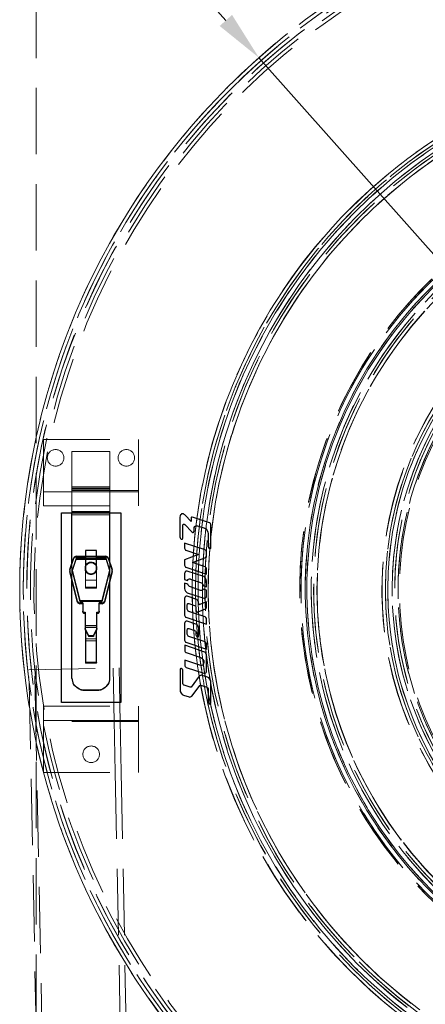
# Model space of a CAD drawing. Units: millimetres. Extents: x -210 to 210, y -148 to 148.
# Drawn here: x -140 to -115, y 26 to 86 of the extents above; entities that cross this region are included whole.
import ezdxf

# ---------------------------------------------------------------- set-up
doc = ezdxf.new("R2010")
doc.units = ezdxf.units.MM
doc.linetypes.add('Liniakreskowa', pattern=[5.8, 4, -1.8])
doc.layers.add('Liniewidoków', color=7, linetype='Continuous', lineweight=0)
doc.layers.add('Wymiary', color=7, linetype='Continuous', lineweight=0)
doc.styles.add('ICTEXT10', font='isocp', dxfattribs={"bigfont": 'bigfont.shx'})
doc.dimstyles.new('0_1', dxfattribs={"dimtxt": 2.9845, "dimasz": 3, "dimexe": 1, "dimexo": 0, "dimgap": 0, "dimtad": 1, "dimdec": 3, "dimlfac": 7, "dimrnd": 0.001, "dimtxsty": 'ICTEXT10', "dimcen": 0.09, "dimdle": 6, "dimclrd": 7, "dimclre": 7, "dimclrt": 7, "dimadec": 1, "dimazin": 2, "dimtfac": 12, "dimtdec": 3, "dimtofl": 0, "dimtmove": 0, "dimatfit": 0, "dimfxl": 1, "dimtolj": 1, "dimarcsym": 0})

# ---------------------------------------------------------------- blocks, each defined once
blk = doc.blocks.new('*X2')
at = {"layer": 'Wymiary'}
for points in [[(-127.737, 85.424), (-126.989, 86.088), (-125.371, 83.513)], [(-66.098, 17.504), (-66.846, 16.84), (-68.464, 19.415)]]:
    blk.add_hatch(color=7, dxfattribs=at).paths.add_polyline_path(points, flags=0)
at = {"layer": 'Wymiary', "color": 7, "lineweight": 15}
for p, q in [((-127.363, 85.756), (-135.876, 95.344)), ((-68.464, 19.415), (-125.371, 83.513)), ((-66.472, 17.172), (-64.481, 14.928))]:
    blk.add_line(p, q, dxfattribs=at)
at = {"layer": 'Wymiary', "color": 7, "insert": (-131.414, 92.738), "char_height": 2.9845, "width": 18.52703, "attachment_point": 5, "rotation": 311.59938, "style": 'ICTEXT10'}
blk.add_mtext('{\\farial|b0|i0|c0|p34;%%C}600', dxfattribs=at)

msp = doc.modelspace()

# ---------------------------------------------------------------- linework, layer by layer
at = {"layer": 'Liniewidoków', "color": 7, "linetype": 'Continuous', "lineweight": 30}
for p, q in [((-137.26414, 44.66507), (-137.26414, 56.09364)), ((-137.26414, 56.09364), (-133.69271, 56.09364)), ((-136.62763, 55.98495), (-136.62763, 56.09364)), ((-136.62763, 53.05544), (-136.62763, 55.98495)), ((-134.34192, 55.98495), (-134.34192, 56.09364)), ((-134.34192, 53.0616), (-134.34192, 55.98495)), ((-133.69271, 56.09364), (-133.69271, 44.66507)), ((-130.12421, 55.84366), (-130.12421, 54.64129)), ((-129.45569, 55.57513), (-129.81436, 55.95289)), ((-129.45569, 55.76313), (-129.45569, 55.57513)), ((-128.35074, 55.50099), (-129.37093, 55.84384)), ((-129.9521, 54.58284), (-129.9521, 55.32494)), ((-129.83398, 55.38867), (-129.41265, 54.942)), ((-129.07732, 55.30897), (-128.63838, 55.16268)), ((-128.26233, 54.02071), (-128.26233, 55.36338)), ((-129.28064, 54.992), (-129.28105, 55.12253)), ((-128.43471, 54.84657), (-128.43471, 54.0792)), ((-128.61447, 53.86386), (-129.84717, 54.27674)), ((-129.84717, 54.27674), (-129.84717, 53.96857)), ((-136.75629, 52.67532), (-136.51629, 53.38438)), ((-136.38077, 53.48058), (-135.81331, 53.48058)), ((-135.15617, 53.83102), (-135.81331, 53.83102)), ((-135.81331, 53.82479), (-135.81331, 53.83102)), ((-135.15617, 53.82479), (-135.81331, 53.82479)), ((-135.81331, 53.82479), (-135.81331, 52.63917)), ((-135.15617, 53.82479), (-135.15617, 53.83102)), ((-135.15617, 52.63451), (-135.15617, 53.82479)), ((-135.15617, 53.48058), (-134.5867, 53.48058)), ((-134.45117, 53.38438), (-134.21117, 52.67532)), ((-129.00676, 53.58436), (-129.84717, 53.25472)), ((-129.76499, 53.83831), (-129.00676, 53.58436)), ((-129.37916, 53.09792), (-128.53229, 53.42545)), ((-128.53229, 53.42545), (-128.53229, 53.74359)), ((-136.38077, 53.33989), (-136.62077, 52.63084)), ((-136.38077, 53.33741), (-136.62041, 52.62942)), ((-135.81331, 53.33989), (-136.38077, 53.33989)), ((-136.38077, 53.33741), (-136.38077, 53.33989)), ((-135.81331, 53.33741), (-136.38077, 53.33741)), ((-134.57668, 53.33989), (-135.15617, 53.33989)), ((-134.57668, 53.33741), (-135.15617, 53.33741)), ((-134.3467, 52.63084), (-134.57668, 53.33989)), ((-134.57668, 53.33741), (-134.57668, 53.33989)), ((-134.34705, 52.62944), (-134.57668, 53.33741)), ((-129.84717, 53.25472), (-129.84717, 52.9465)), ((-129.7674, 52.81711), (-128.53229, 52.40338)), ((-128.61447, 52.8418), (-129.37916, 53.09792)), ((-136.76362, 52.63084), (-136.76362, 52.58122)), ((-136.2965, 50.77341), (-136.75936, 52.59671)), ((-136.2965, 50.72379), (-136.75936, 52.5471)), ((-136.62077, 52.63084), (-136.15791, 50.80753)), ((-134.80956, 50.80753), (-134.3467, 52.63084)), ((-134.20811, 52.59671), (-134.67097, 50.77341)), ((-134.20811, 52.5471), (-134.67097, 50.72379)), ((-134.20384, 52.58122), (-134.20384, 52.63084)), ((-129.84717, 52.43288), (-129.84717, 52.07872)), ((-128.69665, 52.25298), (-129.68281, 52.58328)), ((-128.53229, 52.40338), (-128.53229, 52.71156)), ((-136.62763, 46.13429), (-136.62763, 52.02821)), ((-134.34192, 46.13429), (-134.34192, 52.01999)), ((-129.84717, 52.07872), (-129.66816, 52.01981)), ((-129.65546, 51.80011), (-129.84717, 51.86341)), ((-129.84717, 51.86341), (-129.84717, 51.5426)), ((-129.49106, 52.10816), (-128.8884, 51.9063)), ((-128.8884, 51.42692), (-129.49106, 51.62878)), ((-128.71322, 51.70555), (-128.53229, 51.64601)), ((-128.53229, 51.64601), (-128.53229, 51.99248)), ((-129.68281, 51.2821), (-128.69665, 50.9518)), ((-129.16234, 50.90233), (-129.68281, 51.07666)), ((-128.53229, 51.42925), (-128.72192, 51.49186)), ((-128.53229, 51.1022), (-128.53229, 51.42925)), ((-136.15791, 50.80753), (-134.80956, 50.80753)), ((-135.98373, 50.66684), (-136.15791, 50.66684)), ((-135.98373, 50.61723), (-136.15791, 50.61723)), ((-135.98373, 50.66684), (-135.98373, 50.17444)), ((-134.80956, 50.66684), (-134.98373, 50.66684)), ((-134.98373, 50.17444), (-134.98373, 50.66684)), ((-134.80956, 50.61723), (-134.98373, 50.61723)), ((-129.84717, 50.92625), (-129.84717, 49.93325)), ((-129.68281, 50.2891), (-129.68281, 50.56303)), ((-129.60063, 50.63823), (-129.24412, 50.51883)), ((-128.53229, 50.74428), (-128.99798, 50.54844)), ((-128.99798, 50.54844), (-128.99798, 50.64184)), ((-128.53229, 50.39078), (-128.53229, 50.74428)), ((-135.98373, 50.12483), (-135.98373, 50.17444)), ((-135.9123, 50.1041), (-135.84088, 50.1041)), ((-135.9123, 50.05448), (-135.84088, 50.05448)), ((-135.84088, 50.1041), (-135.84088, 49.11929)), ((-135.12659, 49.11929), (-135.12659, 50.1041)), ((-135.12659, 50.1041), (-135.05516, 50.1041)), ((-135.12659, 50.05448), (-135.05516, 50.05448)), ((-134.98373, 50.17444), (-134.98373, 50.12483)), ((-128.61447, 49.82855), (-129.60063, 50.15885)), ((-129.16234, 50.39881), (-129.16234, 50.25174)), ((-129.03447, 50.12352), (-128.57897, 50.31375)), ((-129.84717, 49.41963), (-129.84717, 48.42663)), ((-129.76499, 49.80301), (-128.53229, 49.39013)), ((-129.16234, 49.3957), (-129.68281, 49.57003)), ((-128.53229, 49.39013), (-128.53229, 49.6983)), ((-135.62659, 48.69723), (-135.84088, 49.11929)), ((-135.84088, 49.11929), (-135.84088, 49.06967)), ((-135.79844, 48.9861), (-135.84088, 49.06967)), ((-135.81335, 49.01545), (-135.81335, 47.10753)), ((-135.62659, 48.69723), (-135.34088, 48.69723)), ((-135.62659, 48.69723), (-135.62659, 48.65284)), ((-135.12659, 49.11929), (-135.34088, 48.69723)), ((-135.34088, 48.69723), (-135.34088, 48.65284)), ((-135.12659, 49.06967), (-135.16902, 48.9861)), ((-135.1562, 47.10753), (-135.1562, 49.01134)), ((-135.12659, 49.06967), (-135.12659, 49.11929)), ((-129.68281, 48.78248), (-129.68281, 49.05641)), ((-129.60063, 49.13161), (-129.24412, 49.0122)), ((-128.61447, 48.32193), (-129.60063, 48.65223)), ((-129.16234, 48.89218), (-129.16234, 48.74512)), ((-128.99798, 48.69007), (-128.99798, 49.1352)), ((-128.68449, 47.72904), (-129.835, 48.11438)), ((-129.835, 48.11438), (-129.835, 47.8062)), ((-129.77113, 48.29872), (-128.53229, 47.8835)), ((-128.53229, 47.8835), (-128.53229, 48.19167)), ((-129.75282, 47.67596), (-128.87624, 47.38235)), ((-128.52013, 46.57826), (-128.52013, 47.46853)), ((-135.81335, 47.10753), (-135.1562, 47.10753)), ((-135.81335, 47.10753), (-135.81335, 47.08904)), ((-135.81335, 47.08904), (-135.1562, 47.08904)), ((-135.1562, 47.10753), (-135.1562, 47.08904)), ((-128.87624, 46.90298), (-129.835, 47.2241)), ((-129.835, 47.2241), (-129.835, 46.91593)), ((-128.68449, 47.07929), (-128.68449, 47.07759)), ((-130.12124, 46.64113), (-130.12128, 46.63773)), ((-130.12128, 46.63773), (-130.12128, 45.4386)), ((-129.94665, 46.57904), (-129.94669, 46.58246)), ((-129.94665, 45.82521), (-129.94665, 46.57904)), ((-129.75282, 46.78568), (-128.68449, 46.42785)), ((-128.46104, 46.18854), (-128.79885, 46.30241)), ((-136.62763, 46.12189), (-136.62763, 46.13429)), ((-136.52797, 45.7766), (-136.52797, 45.7642)), ((-134.44158, 45.7642), (-134.44158, 45.7766)), ((-134.34192, 46.12189), (-134.34192, 46.13429)), ((-129.5193, 45.58865), (-129.86377, 45.70443)), ((-128.96281, 46.25276), (-129.46032, 45.60166)), ((-129.41665, 45.05344), (-128.91914, 45.70455)), ((-128.86015, 45.71754), (-128.51484, 45.60178)), ((-128.25872, 44.66507), (-128.25872, 45.8676)), ((-136.11897, 45.45015), (-136.11897, 45.46255)), ((-135.91596, 45.43344), (-135.05359, 45.43344)), ((-135.91596, 45.42103), (-135.05359, 45.42103)), ((-134.85058, 45.46255), (-134.85058, 45.45015)), ((-129.91897, 45.11766), (-129.58061, 45.00379)), ((-128.43196, 45.48099), (-128.43196, 44.72373)), ((-133.69271, 44.66507), (-137.26414, 44.66507))]:
    msp.add_line(p, q, dxfattribs=at)
at = {"layer": 'Liniewidoków', "color": 7, "linetype": 'Continuous', "lineweight": 15}
for p, q in [((-136.62763, 55.98495), (-134.34192, 55.98495)), ((-136.75936, 52.59671), (-136.75936, 52.5471)), ((-134.20811, 52.5471), (-134.20811, 52.59671)), ((-136.2965, 50.72379), (-136.2965, 50.77341)), ((-136.15791, 50.66684), (-136.15791, 50.61723)), ((-134.80956, 50.61723), (-134.80956, 50.66684)), ((-134.67097, 50.77341), (-134.67097, 50.72379)), ((-135.9123, 50.1041), (-135.9123, 50.05448)), ((-135.05516, 50.05448), (-135.05516, 50.1041)), ((-135.91596, 45.42103), (-135.91596, 45.43344)), ((-135.05359, 45.42103), (-135.05359, 45.43344))]:
    msp.add_line(p, q, dxfattribs=at)
at = {"layer": 'Liniewidoków', "color": 7, "linetype": 'Continuous', "lineweight": 30}
for points in [[(-129.92189, 56.02879), (-129.97329, 56.03775), (-130.02482, 56.02812), (-130.0633, 56.00411), (-130.0921, 55.96964), (-130.11712, 55.90788), (-130.12421, 55.84366)], [(-129.81436, 55.95289), (-129.83937, 55.97825), (-129.86721, 56.00048), (-129.92189, 56.02879)], [(-129.37093, 55.84384), (-129.39255, 55.84688), (-129.41396, 55.84226), (-129.43024, 55.83163), (-129.44247, 55.81646), (-129.453, 55.78921), (-129.45569, 55.76313)], [(-129.9521, 55.32494), (-129.94769, 55.36738), (-129.93826, 55.38849), (-129.92218, 55.40531), (-129.90344, 55.41382), (-129.88466, 55.41557), (-129.87235, 55.41383)], [(-129.87235, 55.41383), (-129.86614, 55.40881), (-129.85967, 55.40411), (-129.85255, 55.40039), (-129.84552, 55.39659), (-129.83398, 55.38867)], [(-129.28105, 55.12253), (-129.26502, 55.21635), (-129.23732, 55.26553), (-129.20175, 55.29761), (-129.15708, 55.3154), (-129.11313, 55.31708), (-129.07732, 55.30897)], [(-128.63838, 55.16268), (-128.56649, 55.1223), (-128.49497, 55.04086), (-128.44914, 54.93916), (-128.43471, 54.84657)], [(-128.26233, 55.36338), (-128.26908, 55.40692), (-128.29062, 55.45206), (-128.32101, 55.48493), (-128.35074, 55.50099)], [(-130.12421, 54.64129), (-130.11378, 54.58747), (-130.08593, 54.54034), (-130.05784, 54.51551), (-130.03244, 54.50466), (-130.00933, 54.50287), (-129.9912, 54.50766), (-129.97566, 54.51817), (-129.96373, 54.53358), (-129.95415, 54.56065), (-129.9521, 54.58284)], [(-129.41265, 54.942), (-129.40262, 54.93265), (-129.39179, 54.9242), (-129.36796, 54.9121)], [(-129.36796, 54.9121), (-129.34575, 54.90823), (-129.32348, 54.91242), (-129.30689, 54.92279), (-129.29446, 54.93768), (-129.28368, 54.96437), (-129.28064, 54.992)], [(-128.43471, 54.0792), (-128.43187, 54.03828), (-128.41616, 54.00024), (-128.37962, 53.95749), (-128.35607, 53.94303), (-128.32882, 53.93732), (-128.30833, 53.94049), (-128.29008, 53.95036), (-128.27658, 53.96537), (-128.2658, 53.99091), (-128.26233, 54.02071)], [(-129.84717, 53.96857), (-129.84094, 53.92721), (-129.82007, 53.88327), (-129.79186, 53.85293), (-129.76499, 53.83831)], [(-128.53229, 53.74359), (-128.54087, 53.78528), (-128.56748, 53.83023), (-128.59489, 53.85442), (-128.61447, 53.86386)], [(-129.84717, 52.9465), (-129.84058, 52.90396), (-129.81932, 52.86011), (-129.79117, 52.83035), (-129.7674, 52.81711)], [(-128.53229, 52.71156), (-128.53852, 52.75293), (-128.55939, 52.79685), (-128.58761, 52.82719), (-128.61447, 52.8418)], [(-129.68281, 52.58328), (-129.72449, 52.59056), (-129.76627, 52.58279), (-129.79759, 52.56331), (-129.82101, 52.53536), (-129.84136, 52.48528), (-129.84717, 52.43288)], [(-128.53229, 51.99248), (-128.54482, 52.07548), (-128.58663, 52.1633), (-128.64304, 52.22385), (-128.69665, 52.25298)], [(-129.66816, 52.01981), (-129.63645, 52.07342), (-129.60237, 52.10093), (-129.56083, 52.11516), (-129.51926, 52.11503), (-129.49106, 52.10816)], [(-129.49106, 51.62878), (-129.55774, 51.66601), (-129.62501, 51.74185), (-129.65546, 51.80011)], [(-128.8884, 51.9063), (-128.82172, 51.86908), (-128.75444, 51.79324), (-128.71322, 51.70555)], [(-129.84717, 51.5426), (-129.83464, 51.4596), (-129.79283, 51.37179), (-129.73641, 51.31123), (-129.68281, 51.2821)], [(-129.68281, 51.07666), (-129.72573, 51.08395), (-129.76174, 51.07788), (-129.79365, 51.06002), (-129.81792, 51.03345), (-129.83943, 50.98613), (-129.84717, 50.92625)], [(-128.72192, 51.49186), (-128.75205, 51.45243), (-128.79452, 51.42613), (-128.83652, 51.41842), (-128.87866, 51.42396), (-128.8884, 51.42692)], [(-128.69665, 50.9518), (-128.65497, 50.94452), (-128.61318, 50.95229), (-128.58186, 50.97178), (-128.55845, 50.99973), (-128.5381, 51.04982), (-128.53229, 51.1022)], [(-129.68281, 50.56303), (-129.67632, 50.60091), (-129.66515, 50.62073), (-129.6508, 50.63366), (-129.63279, 50.64083), (-129.61506, 50.6415), (-129.60063, 50.63823)], [(-129.24412, 50.51883), (-129.21528, 50.50266), (-129.18642, 50.46992), (-129.16789, 50.429), (-129.16234, 50.39881)], [(-128.99798, 50.64184), (-129.00927, 50.72059), (-129.04945, 50.80838), (-129.10623, 50.87125), (-129.16234, 50.90233)], [(-129.84717, 49.93325), (-129.84095, 49.8919), (-129.82008, 49.84797), (-129.79187, 49.81763), (-129.76499, 49.80301)], [(-129.60063, 50.15885), (-129.62956, 50.17509), (-129.6584, 50.20787), (-129.67691, 50.24884), (-129.68281, 50.2891)], [(-129.16234, 50.25174), (-129.15612, 50.21039), (-129.13525, 50.16646), (-129.10704, 50.13612), (-129.08016, 50.1215)], [(-129.08016, 50.1215), (-129.06857, 50.11863), (-129.04793, 50.1189), (-129.03447, 50.12352)], [(-128.53229, 49.6983), (-128.53851, 49.73965), (-128.55938, 49.78359), (-128.58759, 49.81393), (-128.61447, 49.82855)], [(-128.57897, 50.31375), (-128.55572, 50.32979), (-128.53954, 50.35316), (-128.5331, 50.37722), (-128.53229, 50.39078)], [(-129.68281, 49.57003), (-129.72572, 49.57732), (-129.76173, 49.57126), (-129.79364, 49.5534), (-129.81792, 49.52684), (-129.83942, 49.47952), (-129.84717, 49.41963)], [(-128.99798, 49.1352), (-129.00927, 49.21397), (-129.04945, 49.30176), (-129.10624, 49.36463), (-129.16234, 49.3957)], [(-129.68281, 49.05641), (-129.67632, 49.09429), (-129.66515, 49.11411), (-129.6508, 49.12704), (-129.63279, 49.13421), (-129.61506, 49.13488), (-129.60063, 49.13161)], [(-129.60063, 48.65223), (-129.62956, 48.66847), (-129.6584, 48.70125), (-129.67691, 48.74222), (-129.68281, 48.78248)], [(-129.24412, 49.0122), (-129.21529, 48.99604), (-129.18644, 48.96332), (-129.1679, 48.92243), (-129.16234, 48.89218)], [(-129.16234, 48.74512), (-129.15611, 48.70376), (-129.13525, 48.65982), (-129.10703, 48.62948), (-129.08016, 48.61487)], [(-129.08016, 48.61487), (-129.05927, 48.61123), (-129.03834, 48.61515), (-129.02272, 48.62489), (-129.01101, 48.6389), (-129.00085, 48.66399), (-128.99798, 48.69007)], [(-129.84717, 48.42663), (-129.83995, 48.38206), (-129.81798, 48.33834), (-129.78991, 48.30954), (-129.77113, 48.29872)], [(-128.53229, 48.19167), (-128.53852, 48.23304), (-128.55938, 48.27697), (-128.5876, 48.30731), (-128.61447, 48.32193)], [(-129.835, 47.8062), (-129.82878, 47.76484), (-129.80791, 47.7209), (-129.77969, 47.69057), (-129.75282, 47.67596)], [(-128.52013, 47.46853), (-128.53267, 47.55157), (-128.5745, 47.63939), (-128.63092, 47.69993), (-128.68449, 47.72904)], [(-129.835, 46.91593), (-129.82878, 46.87457), (-129.80791, 46.83063), (-129.7797, 46.80029), (-129.75282, 46.78568)], [(-128.87624, 47.38235), (-128.80854, 47.34432), (-128.74124, 47.26765), (-128.69812, 47.17191), (-128.68449, 47.07929)], [(-128.68449, 47.07759), (-128.69981, 46.98956), (-128.72597, 46.94346), (-128.7595, 46.91343), (-128.80154, 46.89685), (-128.84289, 46.89538), (-128.87624, 46.90298)], [(-130.03397, 46.71754), (-130.05626, 46.72143), (-130.07861, 46.71721), (-130.09514, 46.70683), (-130.10752, 46.69195), (-130.11827, 46.66525), (-130.12124, 46.64113)], [(-129.94669, 46.58246), (-129.9541, 46.62573), (-129.97746, 46.6726), (-130.00729, 46.70339), (-130.03397, 46.71754)], [(-128.79885, 46.30241), (-128.85172, 46.31145), (-128.896, 46.30403), (-128.93526, 46.28209), (-128.96281, 46.25276)], [(-128.68449, 46.42785), (-128.64281, 46.42058), (-128.60102, 46.42834), (-128.5697, 46.44783), (-128.54629, 46.47579), (-128.52594, 46.52587), (-128.52013, 46.57826)], [(-129.86377, 45.70443), (-129.89517, 45.72397), (-129.9256, 45.76185), (-129.94375, 45.80825), (-129.94665, 45.82521)], [(-128.91914, 45.70455), (-128.90321, 45.71531), (-128.88458, 45.72014), (-128.86561, 45.71889), (-128.86015, 45.71754)], [(-128.25872, 45.8676), (-128.27406, 45.96952), (-128.32544, 46.07773), (-128.39497, 46.15254), (-128.46104, 46.18854)], [(-130.12128, 45.4386), (-130.10595, 45.33668), (-130.05457, 45.22848), (-129.98504, 45.15366), (-129.91897, 45.11766)], [(-129.46032, 45.60166), (-129.47625, 45.59089), (-129.49489, 45.58606), (-129.51387, 45.58731), (-129.5193, 45.58865)], [(-128.51484, 45.60178), (-128.48344, 45.58223), (-128.45301, 45.54435), (-128.43486, 45.49795), (-128.43196, 45.48099)], [(-129.58061, 45.00379), (-129.52774, 44.99475), (-129.48345, 45.00217), (-129.4442, 45.02411), (-129.41665, 45.05344)], [(-128.43196, 44.72373), (-128.43022, 44.71532), (-128.42736, 44.70568), (-128.41548, 44.66721), (-128.39544, 44.63173), (-128.36201, 44.59771), (-128.34468, 44.58865)], [(-128.34468, 44.58865), (-128.31666, 44.58761), (-128.29794, 44.59317), (-128.28216, 44.60468), (-128.27025, 44.62076), (-128.26025, 44.64965), (-128.25872, 44.66507)]]:
    msp.add_lwpolyline(points, dxfattribs=at)
at = {"layer": 'Liniewidoków', "color": 7, "linetype": 'Continuous', "lineweight": 15}
for radius, start, end in [(32.47154, 172.407372, 173.1805417), (32.26951, 172.4769976, 173.2254434), (31.86073, 172.6206284, 173.4566126), (31.50718, 174.1782882, 175.4778235), (32.47154, 175.3650895, 176.0743698), (32.26951, 175.4537641, 176.1677724), (32.47154, 176.478469, 177.1336276), (32.26951, 176.311554, 176.9336716), (31.86073, 175.7409247, 176.6027024), (31.86073, 175.6367325, 175.7409247), (32.47154, 177.1336276, 177.8487945), (32.26951, 177.2341519, 177.9541816), (31.86073, 177.4416059, 178.1716872), (32.47154, 178.207448, 178.9266733), (32.26951, 178.3152689, 179.03943), (31.86073, 178.6431598, 179.4644666), (31.86073, 178.5378064, 178.6431598), (32.47154, 179.7693911, 180.4949862), (32.26951, 179.8879779, 180.6186356), (31.86073, 180.0142702, 180.8739127), (32.47154, 180.8589609, 181.5893862), (32.26951, 180.9851686, 181.8593425), (31.86073, 181.4723936, 182.2009584), (32.47154, 182.445896, 183.1839484), (32.26951, 182.5833942, 183.32678), (31.86073, 182.86734, 183.6217729), (32.47154, 183.5544037, 184.2982389), (32.26951, 183.7859145, 185.0073305), (32.47154, 185.1712201, 185.9238738), (32.26951, 185.3286962, 186.0871019), (31.86073, 185.6540425, 186.424379), (32.47154, 186.302308, 187.0621212), (32.26951, 186.4683169, 187.2339584), (31.86073, 187.1294016, 187.3001219), (32.47154, 187.9547047, 188.7253313), (32.26951, 188.149579, 188.9101787), (32.47154, 189.1949169, 190.1956272), (32.26951, 189.2213244, 190.3791747), (31.86073, 190.0322331, 190.3624663)]:
    msp.add_arc((-96.91766, 51.46388), radius, start, end, dxfattribs=at)
at = {"layer": 'Liniewidoków', "color": 7, "linetype": 'Continuous', "lineweight": 30}
for centre, major_axis, start_param, end_param in [((-136.38077, 53.33989), (0.14286, 0), 1.57079633, 2.8198421), ((-134.5867, 53.33989), (0.14286, 0), 0.32175055, 1.57079633), ((-135.48373, 52.77466), (0.35714, 0), 2.74613694, 3.14159265), ((-135.48373, 52.73001), (-0.35714, 0), 5.8877296, 6.21966489), ((-135.48373, 52.77466), (0.35714, 0), 0, 0.40985429), ((-135.48373, 52.73001), (-0.35714, 0), 3.20511308, 3.55144695), ((-136.62077, 52.63084), (0.14286, 0), 2.8198421, 3.14159265), ((-136.62077, 52.63084), (0.14286, 0), 3.14159265, 3.38657132), ((-136.62077, 52.58122), (0.14286, 0), 3.14159265, 3.38657132), ((-135.48373, 52.77466), (0.35714, 0), 3.14159265, 6.28318531), ((-134.3467, 52.63084), (0.14286, 0), 0, 0.32175055), ((-134.3467, 52.63084), (0.14286, 0), 6.03820664, 6.28318531), ((-134.3467, 52.58122), (0.14286, 0), 6.03820664, 6.28318531), ((-136.15791, 50.80753), (0.14286, 0), 3.38657132, 4.71238898), ((-136.15791, 50.75792), (0.14286, 0), 3.38657132, 4.71238898), ((-134.80956, 50.80753), (0.14286, 0), 4.71238898, 6.03820664), ((-134.80956, 50.75792), (0.14286, 0), 4.71238898, 6.03820664), ((-135.9123, 50.17444), (0.07143, 0), 3.14159265, 4.71238898), ((-135.9123, 50.12483), (0.07143, 0), 3.14159265, 4.71238898), ((-135.05516, 50.17444), (0.07143, 0), 4.71238898, 6.28318531), ((-135.05516, 50.12483), (0.07143, 0), 4.71238898, 6.28318531), ((-135.91596, 46.13429), (0.71167, 0), 3.14159265, 3.67720116), ((-135.91596, 46.12189), (-0.71167, 0), 0, 0.5356085), ((-135.48478, 46.67892), (1.38844, 0), 3.86229143, 4.23803174), ((-135.48478, 46.66652), (-1.38844, 0), 0.72069878, 1.09643909), ((-135.48478, 46.67892), (1.38844, 0), 5.18674622, 5.56248653), ((-135.48478, 46.66652), (-1.38844, 0), 2.04515356, 2.42089388), ((-135.05359, 46.13429), (0.71167, 0), 5.74757681, 6.28318531), ((-135.05359, 46.12189), (-0.71167, 0), 2.60598415, 3.14159265), ((-135.91596, 46.13429), (0.71167, 0), 4.42312202, 4.71238898), ((-135.91596, 46.12189), (-0.71167, 0), 1.28152936, 1.57079633), ((-135.05359, 46.13429), (0.71167, 0), 4.71238898, 5.00165594), ((-135.05359, 46.12189), (-0.71167, 0), 1.57079633, 1.86006329)]:
    msp.add_ellipse(centre, major_axis=major_axis, ratio=0.98480775, start_param=start_param, end_param=end_param, dxfattribs=at)
at = {"layer": 'Wymiary', "color": 7, "linetype": 'Liniakreskowa', "lineweight": 9}
for p, q in [((-138.77843, 99.09364), (-138.77843, 1.66507)), ((-138.34192, 57.44105), (-138.34192, 60.51105)), ((-138.34192, 60.51105), (-132.62763, 60.51105)), ((-132.62763, 60.51105), (-132.62763, 57.44105)), ((-134.34192, 59.79676), (-136.62763, 59.79676)), ((-136.62763, 59.79676), (-136.62763, 57.6539)), ((-134.34192, 57.6539), (-134.34192, 59.79676)), ((-136.62763, 57.6539), (-136.62763, 57.52258)), ((-136.62763, 57.6539), (-134.34192, 57.6539)), ((-136.62763, 57.6539), (-134.34192, 57.6539)), ((-134.34192, 57.57309), (-136.62763, 57.57309)), ((-134.34192, 57.6539), (-134.34192, 57.52258)), ((-138.34192, 57.44105), (-138.34192, 57.36819)), ((-132.62763, 57.44105), (-138.34192, 57.44105)), ((-132.62763, 57.44105), (-138.34192, 57.44105)), ((-132.62763, 57.43962), (-138.34192, 57.43962)), ((-132.62763, 57.36819), (-138.34192, 57.36819)), ((-138.34192, 57.36676), (-138.34192, 57.36819)), ((-138.34192, 56.51105), (-138.34192, 57.36676)), ((-138.34192, 57.36676), (-132.62763, 57.36676)), ((-138.34192, 57.36676), (-136.62763, 57.36676)), ((-136.62763, 57.52258), (-136.62763, 57.36819)), ((-134.34192, 57.52258), (-136.62763, 57.52258)), ((-136.62763, 57.36819), (-136.62763, 56.51105)), ((-136.62763, 57.36676), (-134.34192, 57.36676)), ((-134.34192, 57.52258), (-134.34192, 57.36819)), ((-134.34192, 57.36819), (-134.34192, 56.51105)), ((-134.34192, 57.36676), (-132.62763, 57.36676)), ((-132.62763, 57.44105), (-132.62763, 57.36819)), ((-132.62763, 57.36676), (-132.62763, 57.36819)), ((-132.62763, 56.51105), (-132.62763, 57.36676)), ((-138.34192, 56.51105), (-132.62763, 56.51105)), ((-136.62763, 56.51105), (-136.62763, 56.10837)), ((-134.34192, 56.51105), (-134.34192, 56.10837)), ((-136.62763, 56.16668), (-134.34192, 56.16668)), ((-134.34192, 56.10837), (-136.62763, 56.10837)), ((-136.62763, 56.09364), (-136.62763, 56.10837)), ((-136.62763, 55.97254), (-134.34192, 55.97254)), ((-134.34192, 56.09364), (-134.34192, 56.10837)), ((-136.51629, 53.38438), (-136.51629, 53.33477)), ((-136.38077, 53.43097), (-136.38077, 53.48058)), ((-136.38077, 53.43097), (-135.81331, 53.43097)), ((-135.81331, 53.48058), (-135.15617, 53.48058)), ((-135.81331, 53.43097), (-135.15617, 53.43097)), ((-135.15617, 53.43097), (-134.5867, 53.43097)), ((-134.5867, 53.48058), (-134.5867, 53.43097)), ((-134.45117, 53.33477), (-134.45117, 53.38438)), ((-136.75629, 52.62571), (-136.51629, 53.33477)), ((-136.62763, 52.02821), (-136.62763, 53.05544)), ((-136.38077, 53.29276), (-136.61393, 52.6039)), ((-136.38077, 53.29028), (-136.61357, 52.60248)), ((-136.38077, 53.29276), (-136.38077, 53.29028)), ((-135.81331, 53.29276), (-136.38077, 53.29276)), ((-135.81331, 53.29028), (-136.38077, 53.29028)), ((-135.15617, 53.33989), (-135.81331, 53.33989)), ((-135.15617, 53.33741), (-135.81331, 53.33741)), ((-135.15617, 53.29276), (-135.81331, 53.29276)), ((-135.15617, 53.29028), (-135.81331, 53.29028)), ((-134.57668, 53.29276), (-135.15617, 53.29276)), ((-134.57668, 53.29028), (-135.15617, 53.29028)), ((-134.57668, 53.29276), (-134.57668, 53.29028)), ((-134.35341, 52.6044), (-134.57668, 53.29276)), ((-134.35376, 52.603), (-134.57668, 53.29028)), ((-134.45117, 53.33477), (-134.21117, 52.62571)), ((-134.34192, 52.01999), (-134.34192, 53.0616)), ((-136.75629, 52.62571), (-136.75629, 52.67532)), ((-136.62077, 52.62835), (-136.62077, 52.63084)), ((-136.62041, 52.62942), (-136.62077, 52.62835)), ((-136.62077, 52.62835), (-136.15791, 50.80505)), ((-136.61429, 52.60284), (-136.62077, 52.5837)), ((-136.61393, 52.60142), (-136.62077, 52.58122)), ((-136.62077, 52.5837), (-136.15791, 50.7604)), ((-136.62077, 52.5837), (-136.62077, 52.58122)), ((-136.62077, 52.58122), (-136.15791, 50.75792)), ((-136.61393, 52.6039), (-136.61429, 52.60284)), ((-136.61357, 52.60248), (-136.61393, 52.60142)), ((-135.84088, 52.77466), (-135.84088, 52.73001)), ((-135.81331, 52.63917), (-135.81331, 52.63558)), ((-135.81331, 52.63558), (-135.81331, 51.60041)), ((-135.15617, 52.6307), (-135.15617, 52.63451)), ((-135.15617, 51.60041), (-135.15617, 52.6307)), ((-135.12659, 52.73001), (-135.12659, 52.77466)), ((-134.80956, 50.80505), (-134.3467, 52.62835)), ((-134.80956, 50.7604), (-134.3467, 52.5837)), ((-134.80956, 50.75792), (-134.3467, 52.58122)), ((-134.35341, 52.60191), (-134.35376, 52.603)), ((-134.35306, 52.60331), (-134.35341, 52.6044)), ((-134.3467, 52.58122), (-134.35341, 52.60191)), ((-134.3467, 52.5837), (-134.35306, 52.60331)), ((-134.3467, 52.62835), (-134.34705, 52.62944)), ((-134.3467, 52.62835), (-134.3467, 52.63084)), ((-134.3467, 52.5837), (-134.3467, 52.58122)), ((-134.21117, 52.67532), (-134.21117, 52.62571)), ((-135.81331, 52.03008), (-135.15617, 52.03008)), ((-135.15617, 51.61874), (-135.81331, 51.61874)), ((-135.15617, 51.60041), (-135.81331, 51.60041)), ((-135.81331, 51.60041), (-135.81331, 51.59727)), ((-135.81331, 51.55299), (-135.81331, 51.59727)), ((-135.81331, 51.554), (-135.15617, 51.554)), ((-135.15617, 51.55299), (-135.81331, 51.55299)), ((-135.15617, 51.59727), (-135.15617, 51.60041)), ((-135.15617, 51.59727), (-135.15617, 51.55299)), ((-136.15791, 50.80505), (-136.15791, 50.80753)), ((-136.15791, 50.80505), (-134.80956, 50.80505)), ((-136.15791, 50.7604), (-134.80956, 50.7604)), ((-136.15791, 50.7604), (-136.15791, 50.75792)), ((-136.15791, 50.75792), (-134.80956, 50.75792)), ((-134.80956, 50.80505), (-134.80956, 50.80753)), ((-134.80956, 50.7604), (-134.80956, 50.75792)), ((-135.81335, 49.18776), (-135.81335, 49.29979)), ((-135.81335, 49.29979), (-135.1562, 49.29979)), ((-135.1562, 49.29687), (-135.81335, 49.29687)), ((-135.1562, 49.29979), (-135.1562, 49.18776)), ((-135.81335, 49.18776), (-135.1562, 49.18776)), ((-135.81335, 49.18776), (-135.81335, 49.01545)), ((-135.62659, 48.64761), (-135.79844, 48.9861)), ((-135.62659, 48.65284), (-135.62659, 48.64761)), ((-135.62659, 48.64761), (-135.34088, 48.64761)), ((-135.16902, 48.9861), (-135.34088, 48.64761)), ((-135.34088, 48.65284), (-135.34088, 48.64761)), ((-135.1562, 49.01134), (-135.1562, 49.18776)), ((-135.81335, 48.50525), (-135.1562, 48.50525)), ((-135.81335, 48.38066), (-135.1562, 48.38066)), ((-135.81335, 47.05829), (-135.81335, 47.08904)), ((-135.81335, 47.04784), (-135.81335, 47.05829)), ((-135.1562, 47.05829), (-135.81335, 47.05829)), ((-135.1562, 47.04784), (-135.81335, 47.04784)), ((-135.1562, 47.08904), (-135.1562, 47.05829)), ((-135.1562, 47.04784), (-135.1562, 47.05829)), ((-139.22305, 46.64527), (-133.79557, 46.7541)), ((-138.77843, 24.47065), (-139.22305, 46.64527)), ((-138.77843, 42.28603), (-138.86598, 46.65243)), ((-134.15264, 46.74694), (-134.11089, 44.66507)), ((-133.79557, 46.7541), (-133.75368, 44.66507)), ((-134.11089, 44.66507), (-134.10662, 44.45164)), ((-133.75368, 44.66507), (-133.7494, 44.45164)), ((-138.3431, 44.45164), (-132.62882, 44.45164)), ((-138.3431, 44.45164), (-138.3431, 43.59592)), ((-134.10662, 44.45164), (-134.08943, 43.59449)), ((-133.7494, 44.45164), (-133.73221, 43.59449)), ((-132.62882, 44.45164), (-132.62882, 43.59592)), ((-138.3431, 43.59592), (-138.3431, 43.59449)), ((-138.3431, 43.59592), (-132.62882, 43.59592)), ((-138.3431, 43.59592), (-132.62882, 43.59592)), ((-132.62882, 43.59449), (-138.3431, 43.59449)), ((-138.3431, 43.52164), (-138.3431, 43.59449)), ((-132.62882, 43.52307), (-138.3431, 43.52307)), ((-138.3431, 43.52164), (-138.3431, 40.45164)), ((-132.62882, 43.52164), (-138.3431, 43.52164)), ((-132.62882, 43.52164), (-138.3431, 43.52164)), ((-134.08943, 43.59449), (-134.02641, 40.45164)), ((-133.73221, 43.59449), (-133.6692, 40.45164)), ((-132.62882, 43.59592), (-132.62882, 43.59449)), ((-132.62882, 43.52164), (-132.62882, 43.59449)), ((-132.62882, 40.45164), (-132.62882, 43.52164)), ((-138.40723, 23.77323), (-138.77843, 42.28603)), ((-138.3431, 40.45164), (-132.62882, 40.45164)), ((-134.02641, 40.45164), (-133.69389, 23.86774)), ((-133.6692, 40.45164), (-133.28241, 21.16116))]:
    msp.add_line(p, q, dxfattribs=at)
for centre, radius in [((-96.91766, 51.46388), 42.85913), ((-96.91766, 51.46388), 42.85714), ((-96.91766, 51.46388), 42.64485), ((-96.91766, 51.46388), 42.43254), ((-96.91766, 51.46388), 42.43254), ((-96.91766, 51.46388), 32.47154), ((-96.91766, 51.46388), 32.11799), ((-96.91766, 51.46388), 31.70921), ((-96.91766, 51.46388), 31.50718), ((-96.91766, 51.46388), 25.99803), ((-96.91766, 51.46388), 25.92142), ((-96.91766, 51.46388), 25.66518), ((-96.91766, 51.46388), 25.56786), ((-96.91766, 51.46388), 25.30666), ((-96.91766, 51.46388), 25.15908), ((-96.91766, 51.46388), 24.95705), ((-96.91766, 51.46388), 24.9531), ((-96.91766, 51.46388), 21.04692), ((-96.91766, 51.46388), 21.04297), ((-96.91766, 51.46388), 20.84094), ((-96.91766, 51.46388), 20.69336), ((-96.91766, 51.46388), 20.43216), ((-96.91766, 51.46388), 20.28064), ((-96.91766, 51.46388), 20.07861), ((-96.91766, 51.46388), 20.07861), ((-96.91766, 51.46388), 20), ((-137.61346, 59.41053), 0.5), ((-133.3561, 59.41053), 0.5), ((-135.47178, 41.55215), 0.5)]:
    msp.add_circle(centre, radius, dxfattribs=at)
for radius, start, end in [(42.85913, 225, 135), (42.43254, 315, 225), (42.43254, 315, 225), (42.64485, 225, 135), (42.22022, 315, 225), (42.00594, 315, 225), (32.47154, 315, 225), (32.47154, 315, 225), (32.26951, 315, 192.1845207), (32.47154, 225, 172.407372), (32.26951, 225, 172.4769976), (32.11799, 315, 190.6835773), (31.86073, 315, 185.7248738), (31.70921, 315, 225), (31.86073, 225, 172.6206284), (31.50718, 315, 225), (31.50718, 315, 225), (31.50718, 225, 174.1782882), (42.85913, 135, 225), (42.64485, 135, 225), (25.99803, 315, 225), (25.92142, 315, 225), (25.66518, 315, 225), (25.56786, 315, 225), (25.30666, 315, 225), (25.15908, 315, 225), (24.95705, 315, 225), (24.9531, 315, 225), (21.04692, 315, 225), (21.04297, 315, 225), (20.84094, 315, 225), (20.69336, 315, 225), (20.43216, 315, 225), (20.28064, 315, 225), (20.07861, 315, 225), (20.07861, 315, 225), (32.47154, 173.1805417, 175.3650895), (32.26951, 173.2254434, 175.4537641), (31.86073, 173.4566126, 175.6367325), (32.47154, 176.0743698, 176.478469), (32.26951, 176.1677724, 176.311554), (31.50718, 175.4778235, 225), (32.26951, 176.9336716, 177.2341519), (31.86073, 176.6027024, 177.4416059), (32.47154, 177.8487945, 178.207448), (32.26951, 177.9541816, 178.3152689), (31.86073, 178.1716872, 178.5378064), (32.47154, 178.9266733, 179.7693911), (32.26951, 179.03943, 179.8879779), (31.86073, 179.4644666, 180.0142702), (32.47154, 180.4949862, 180.8589609), (32.26951, 180.6186356, 180.9851686), (32.47154, 181.5893862, 182.445896), (32.26951, 181.8593425, 182.353029), (31.86073, 180.8739127, 181.4723936), (32.26951, 182.353029, 182.441183), (32.26951, 182.441183, 182.5833942), (31.86073, 182.2009584, 182.86734), (32.47154, 183.1839484, 183.5544037), (32.26951, 183.32678, 183.7859145), (31.86073, 183.6217729, 185.6540425), (32.47154, 184.2982389, 184.3887405), (32.47154, 184.3887405, 185.1712201), (32.26951, 185.0073305, 185.3286962), (32.47154, 185.9238738, 186.302308), (31.86073, 185.7248738, 225), (32.47154, 187.0621212, 187.9547047), (32.26951, 186.0871019, 186.4683169), (31.86073, 186.424379, 187.1294016), (32.26951, 187.2339584, 187.3508695), (32.26951, 187.3508695, 188.149579), (31.86073, 187.3001219, 190.0322331), (32.47154, 188.7253313, 189.1949169), (32.26951, 188.9101787, 189.2213244), (32.47154, 190.1956272, 225), (31.86073, 190.3624663, 225), (32.26951, 190.3791747, 192.0817132), (32.11799, 190.6835773, 225), (32.26951, 192.0817132, 225), (32.26951, 192.1845207, 225), (31.50718, 225, 315), (31.50718, 225, 315), (32.47154, 225, 315), (32.47154, 225, 315), (32.26951, 225, 315), (32.11799, 225, 315), (31.86073, 225, 315), (31.70921, 225, 315)]:
    msp.add_arc((-96.91766, 51.46388), radius, start, end, dxfattribs=at)
for centre, major_axis, start_param, end_param in [((-136.38077, 53.29028), (0.14286, 0), 1.57079633, 2.8198421), ((-134.5867, 53.29028), (0.14286, 0), 0.32175055, 1.57079633), ((-135.48373, 52.77466), (0.35714, 0), 0.40985429, 2.74613694), ((-135.48373, 52.73001), (-0.35714, 0), 3.55144695, 5.8877296), ((-136.62077, 52.58122), (0.14286, 0), 2.8198421, 3.14159265), ((-135.48373, 52.73001), (-0.35714, 0), 6.21966489, 6.28318531), ((-135.48373, 52.73001), (-0.35714, 0), 0, 3.14159265), ((-135.48373, 52.73001), (-0.35714, 0), 3.14159265, 3.20511308), ((-134.3467, 52.58122), (0.14286, 0), 0, 0.32175055)]:
    msp.add_ellipse(centre, major_axis=major_axis, ratio=0.98480775, start_param=start_param, end_param=end_param, dxfattribs=at)

# ---------------------------------------------------------------- dimensions: what is measured, and where the dimension line sits
at = {"layer": 'Wymiary'}
dim = msp.add_diameter_dim_2p(p1=(-68.46402, 19.41508), p2=(-125.37129, 83.51268), text='{\\farial|b0|i0|c0|p2;%%C}600', dimstyle='0_1', override={"dimpost": '%%C<>', "dimsah": 1, "dimtofl": 1, "dimtzin": 0}, dxfattribs=at)
dim.commit()
dim.dimension.update_dxf_attribs({"geometry": '*X2', "text_midpoint": (-132.61529, 91.67198), "dimtype": 163})

doc.saveas('drawing.dxf')
